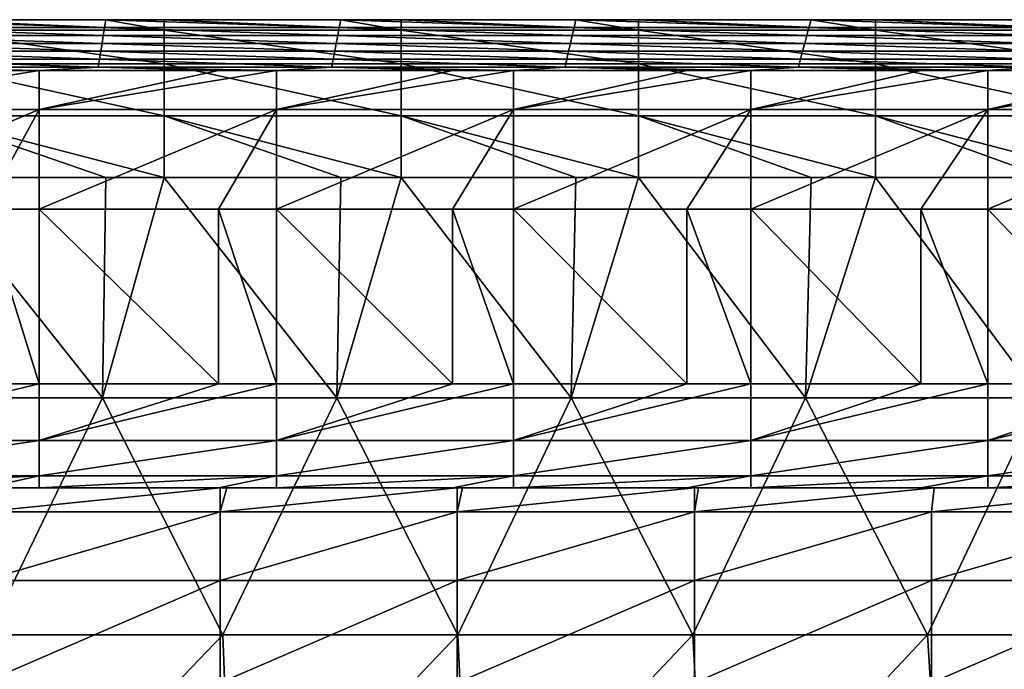
# Model space of a CAD drawing. Units: millimetres. Extents: x -80 to 80, y -85 to 0.
# Drawn here: x 12 to 25, y -8 to 0 of the extents above; entities that cross this region are included whole.
import ezdxf

# ---------------------------------------------------------------- set-up
doc = ezdxf.new("R2010")
doc.units = ezdxf.units.MM
doc.header["$LTSCALE"] = 65.185185
for name, color, linetype in [('1', 7, 'CONTINUOUS'), ('102', 7, 'CONTINUOUS'), ('11', 7, 'CONTINUOUS'), ('19', 7, 'CONTINUOUS'), ('4', 7, 'CONTINUOUS'), ('51', 7, 'CONTINUOUS'), ('55', 7, 'CONTINUOUS'), ('71', 7, 'CONTINUOUS')]:
    doc.layers.add(name, color=color, linetype=linetype)

msp = doc.modelspace()

# ---------------------------------------------------------------- linework, layer by layer
at = {"layer": '1', "linetype": 'Continuous'}
for points in [[(13.378, -0.169, -84.935), (10.418, -0.069, -87.933), (10.405, -0.169, -84.935), (13.378, -0.169, -84.935)], [(11.13, -0.069, -87.933), (10.418, -0.069, -87.933), (13.378, -0.169, -84.935), (11.13, -0.069, -87.933)], [(13.394, -0.069, -87.933), (11.13, -0.069, -87.933), (13.378, -0.169, -84.935), (13.394, -0.069, -87.933)], [(16.351, -0.169, -84.935), (13.394, -0.069, -87.933), (13.378, -0.169, -84.935), (16.351, -0.169, -84.935)], [(14.133, -0.069, -87.933), (13.394, -0.069, -87.933), (16.351, -0.169, -84.935), (14.133, -0.069, -87.933)], [(16.371, -0.069, -87.933), (14.133, -0.069, -87.933), (16.351, -0.169, -84.935), (16.371, -0.069, -87.933)], [(19.324, -0.169, -84.935), (16.371, -0.069, -87.933), (16.351, -0.169, -84.935), (19.324, -0.169, -84.935)], [(17.136, -0.069, -87.933), (16.371, -0.069, -87.933), (19.324, -0.169, -84.935), (17.136, -0.069, -87.933)], [(19.347, -0.069, -87.933), (17.136, -0.069, -87.933), (19.324, -0.169, -84.935), (19.347, -0.069, -87.933)], [(22.297, -0.169, -84.935), (19.347, -0.069, -87.933), (19.324, -0.169, -84.935), (22.297, -0.169, -84.935)], [(20.139, -0.069, -87.933), (19.347, -0.069, -87.933), (22.297, -0.169, -84.935), (20.139, -0.069, -87.933)], [(22.324, -0.069, -87.933), (20.139, -0.069, -87.933), (22.297, -0.169, -84.935), (22.324, -0.069, -87.933)], [(25.27, -0.169, -84.935), (22.324, -0.069, -87.933), (22.297, -0.169, -84.935), (25.27, -0.169, -84.935)], [(23.142, -0.069, -87.933), (22.324, -0.069, -87.933), (25.27, -0.169, -84.935), (23.142, -0.069, -87.933)], [(25.3, -0.069, -87.933), (23.142, -0.069, -87.933), (25.27, -0.169, -84.935), (25.3, -0.069, -87.933)], [(13.362, -0.269, -81.934), (10.405, -0.169, -84.935), (10.393, -0.269, -81.934), (13.362, -0.269, -81.934)], [(13.378, -0.169, -84.935), (10.405, -0.169, -84.935), (13.362, -0.269, -81.934), (13.378, -0.169, -84.935)], [(16.332, -0.269, -81.934), (13.378, -0.169, -84.935), (13.362, -0.269, -81.934), (16.332, -0.269, -81.934)], [(16.351, -0.169, -84.935), (13.378, -0.169, -84.935), (16.332, -0.269, -81.934), (16.351, -0.169, -84.935)], [(19.301, -0.269, -81.934), (16.351, -0.169, -84.935), (16.332, -0.269, -81.934), (19.301, -0.269, -81.934)], [(19.324, -0.169, -84.935), (16.351, -0.169, -84.935), (19.301, -0.269, -81.934), (19.324, -0.169, -84.935)], [(22.271, -0.269, -81.934), (19.324, -0.169, -84.935), (19.301, -0.269, -81.934), (22.271, -0.269, -81.934)], [(22.297, -0.169, -84.935), (19.324, -0.169, -84.935), (22.271, -0.269, -81.934), (22.297, -0.169, -84.935)], [(25.24, -0.269, -81.934), (22.297, -0.169, -84.935), (22.271, -0.269, -81.934), (25.24, -0.269, -81.934)], [(25.27, -0.169, -84.935), (22.297, -0.169, -84.935), (25.24, -0.269, -81.934), (25.27, -0.169, -84.935)], [(13.33, -0.469, -75.931), (10.381, -0.369, -78.932), (10.368, -0.469, -75.931), (13.33, -0.469, -75.931)], [(13.346, -0.369, -78.932), (10.393, -0.269, -81.934), (10.381, -0.369, -78.932), (13.346, -0.369, -78.932)], [(13.346, -0.369, -78.932), (10.381, -0.369, -78.932), (13.33, -0.469, -75.931), (13.346, -0.369, -78.932)], [(13.362, -0.269, -81.934), (10.393, -0.269, -81.934), (13.346, -0.369, -78.932), (13.362, -0.269, -81.934)], [(16.293, -0.469, -75.931), (13.346, -0.369, -78.932), (13.33, -0.469, -75.931), (16.293, -0.469, -75.931)], [(16.312, -0.369, -78.932), (13.362, -0.269, -81.934), (13.346, -0.369, -78.932), (16.312, -0.369, -78.932)], [(16.312, -0.369, -78.932), (13.346, -0.369, -78.932), (16.293, -0.469, -75.931), (16.312, -0.369, -78.932)], [(16.332, -0.269, -81.934), (13.362, -0.269, -81.934), (16.312, -0.369, -78.932), (16.332, -0.269, -81.934)], [(19.255, -0.469, -75.931), (16.312, -0.369, -78.932), (16.293, -0.469, -75.931), (19.255, -0.469, -75.931)], [(19.278, -0.369, -78.932), (16.332, -0.269, -81.934), (16.312, -0.369, -78.932), (19.278, -0.369, -78.932)], [(19.278, -0.369, -78.932), (16.312, -0.369, -78.932), (19.255, -0.469, -75.931), (19.278, -0.369, -78.932)], [(19.301, -0.269, -81.934), (16.332, -0.269, -81.934), (19.278, -0.369, -78.932), (19.301, -0.269, -81.934)], [(22.217, -0.469, -75.931), (19.278, -0.369, -78.932), (19.255, -0.469, -75.931), (22.217, -0.469, -75.931)], [(22.244, -0.369, -78.932), (19.301, -0.269, -81.934), (19.278, -0.369, -78.932), (22.244, -0.369, -78.932)], [(22.244, -0.369, -78.932), (19.278, -0.369, -78.932), (22.217, -0.469, -75.931), (22.244, -0.369, -78.932)], [(22.271, -0.269, -81.934), (19.301, -0.269, -81.934), (22.244, -0.369, -78.932), (22.271, -0.269, -81.934)], [(25.18, -0.469, -75.931), (22.244, -0.369, -78.932), (22.217, -0.469, -75.931), (25.18, -0.469, -75.931)], [(25.21, -0.369, -78.932), (22.271, -0.269, -81.934), (22.244, -0.369, -78.932), (25.21, -0.369, -78.932)], [(25.21, -0.369, -78.932), (22.244, -0.369, -78.932), (25.18, -0.469, -75.931), (25.21, -0.369, -78.932)], [(25.24, -0.269, -81.934), (22.271, -0.269, -81.934), (25.21, -0.369, -78.932), (25.24, -0.269, -81.934)], [(13.314, -0.569, -72.93), (10.368, -0.469, -75.931), (10.356, -0.569, -72.93), (13.314, -0.569, -72.93)], [(13.33, -0.469, -75.931), (10.368, -0.469, -75.931), (13.314, -0.569, -72.93), (13.33, -0.469, -75.931)], [(16.273, -0.569, -72.93), (13.33, -0.469, -75.931), (13.314, -0.569, -72.93), (16.273, -0.569, -72.93)], [(16.293, -0.469, -75.931), (13.33, -0.469, -75.931), (16.273, -0.569, -72.93), (16.293, -0.469, -75.931)], [(19.232, -0.569, -72.93), (16.293, -0.469, -75.931), (16.273, -0.569, -72.93), (19.232, -0.569, -72.93)], [(19.255, -0.469, -75.931), (16.293, -0.469, -75.931), (19.232, -0.569, -72.93), (19.255, -0.469, -75.931)], [(22.191, -0.569, -72.93), (19.255, -0.469, -75.931), (19.232, -0.569, -72.93), (22.191, -0.569, -72.93)], [(22.217, -0.469, -75.931), (19.255, -0.469, -75.931), (22.191, -0.569, -72.93), (22.217, -0.469, -75.931)], [(25.15, -0.569, -72.93), (22.217, -0.469, -75.931), (22.191, -0.569, -72.93), (25.15, -0.569, -72.93)], [(25.18, -0.469, -75.931), (22.217, -0.469, -75.931), (25.15, -0.569, -72.93), (25.18, -0.469, -75.931)], [(13.298, -0.669, -69.928), (10.356, -0.569, -72.93), (10.343, -0.669, -69.928), (13.298, -0.669, -69.928)], [(13.314, -0.569, -72.93), (10.356, -0.569, -72.93), (13.298, -0.669, -69.928), (13.314, -0.569, -72.93)], [(16.254, -0.669, -69.928), (13.314, -0.569, -72.93), (13.298, -0.669, -69.928), (16.254, -0.669, -69.928)], [(16.273, -0.569, -72.93), (13.314, -0.569, -72.93), (16.254, -0.669, -69.928), (16.273, -0.569, -72.93)], [(19.209, -0.669, -69.928), (16.273, -0.569, -72.93), (16.254, -0.669, -69.928), (19.209, -0.669, -69.928)], [(19.232, -0.569, -72.93), (16.273, -0.569, -72.93), (19.209, -0.669, -69.928), (19.232, -0.569, -72.93)], [(22.164, -0.669, -69.928), (19.232, -0.569, -72.93), (19.209, -0.669, -69.928), (22.164, -0.669, -69.928)], [(22.191, -0.569, -72.93), (19.232, -0.569, -72.93), (22.164, -0.669, -69.928), (22.191, -0.569, -72.93)], [(25.119, -0.669, -69.928), (22.191, -0.569, -72.93), (22.164, -0.669, -69.928), (25.119, -0.669, -69.928)], [(25.15, -0.569, -72.93), (22.191, -0.569, -72.93), (25.119, -0.669, -69.928), (25.15, -0.569, -72.93)], [(13.298, -0.669, -69.928), (10.343, -0.669, -69.928), (12.551, -0.714, -68.575), (13.298, -0.669, -69.928)], [(12.551, -0.714, -68.575), (10.343, -0.669, -69.928), (11.857, -0.714, -68.575), (12.551, -0.714, -68.575)], [(14.821, -0.714, -68.575), (13.298, -0.669, -69.928), (12.551, -0.714, -68.575), (14.821, -0.714, -68.575)], [(16.254, -0.669, -69.928), (13.298, -0.669, -69.928), (15.554, -0.714, -68.575), (16.254, -0.669, -69.928)], [(15.554, -0.714, -68.575), (13.298, -0.669, -69.928), (14.821, -0.714, -68.575), (15.554, -0.714, -68.575)], [(17.786, -0.714, -68.575), (16.254, -0.669, -69.928), (15.554, -0.714, -68.575), (17.786, -0.714, -68.575)], [(19.209, -0.669, -69.928), (16.254, -0.669, -69.928), (18.557, -0.714, -68.575), (19.209, -0.669, -69.928)], [(18.557, -0.714, -68.575), (16.254, -0.669, -69.928), (17.786, -0.714, -68.575), (18.557, -0.714, -68.575)], [(20.75, -0.714, -68.575), (19.209, -0.669, -69.928), (18.557, -0.714, -68.575), (20.75, -0.714, -68.575)], [(22.164, -0.669, -69.928), (19.209, -0.669, -69.928), (21.56, -0.714, -68.575), (22.164, -0.669, -69.928)], [(21.56, -0.714, -68.575), (19.209, -0.669, -69.928), (20.75, -0.714, -68.575), (21.56, -0.714, -68.575)], [(23.714, -0.714, -68.575), (22.164, -0.669, -69.928), (21.56, -0.714, -68.575), (23.714, -0.714, -68.575)], [(25.119, -0.669, -69.928), (22.164, -0.669, -69.928), (24.563, -0.714, -68.575), (25.119, -0.669, -69.928)], [(24.563, -0.714, -68.575), (22.164, -0.669, -69.928), (23.714, -0.714, -68.575), (24.563, -0.714, -68.575)], [(26.679, -0.714, -68.575), (25.119, -0.669, -69.928), (24.563, -0.714, -68.575), (26.679, -0.714, -68.575)]]:
    msp.add_3dface(points, dxfattribs=at)
at = {"layer": '102', "linetype": 'Continuous'}
for points in [[(11.13, -0.069, -87.933), (13.394, -0.069, -87.933), (14.133, -0.201, -88.719), (11.13, -0.069, -87.933)], [(11.13, -0.201, -88.719), (11.13, -0.069, -87.933), (14.133, -0.201, -88.719), (11.13, -0.201, -88.719)], [(13.394, -0.069, -87.933), (14.133, -0.069, -87.933), (14.133, -0.201, -88.719), (13.394, -0.069, -87.933)], [(14.133, -0.069, -87.933), (16.371, -0.069, -87.933), (17.136, -0.201, -88.719), (14.133, -0.069, -87.933)], [(14.133, -0.201, -88.719), (14.133, -0.069, -87.933), (17.136, -0.201, -88.719), (14.133, -0.201, -88.719)], [(16.371, -0.069, -87.933), (17.136, -0.069, -87.933), (17.136, -0.201, -88.719), (16.371, -0.069, -87.933)], [(17.136, -0.069, -87.933), (19.347, -0.069, -87.933), (20.139, -0.201, -88.719), (17.136, -0.069, -87.933)], [(17.136, -0.201, -88.719), (17.136, -0.069, -87.933), (20.139, -0.201, -88.719), (17.136, -0.201, -88.719)], [(19.347, -0.069, -87.933), (20.139, -0.069, -87.933), (20.139, -0.201, -88.719), (19.347, -0.069, -87.933)], [(20.139, -0.069, -87.933), (22.324, -0.069, -87.933), (23.142, -0.201, -88.719), (20.139, -0.069, -87.933)], [(20.139, -0.201, -88.719), (20.139, -0.069, -87.933), (23.142, -0.201, -88.719), (20.139, -0.201, -88.719)], [(22.324, -0.069, -87.933), (23.142, -0.069, -87.933), (23.142, -0.201, -88.719), (22.324, -0.069, -87.933)], [(23.142, -0.069, -87.933), (25.3, -0.069, -87.933), (26.145, -0.201, -88.719), (23.142, -0.069, -87.933)], [(23.142, -0.201, -88.719), (23.142, -0.069, -87.933), (26.145, -0.201, -88.719), (23.142, -0.201, -88.719)], [(11.13, -0.63, -89.39), (11.13, -0.201, -88.719), (14.133, -0.63, -89.39), (11.13, -0.63, -89.39)], [(14.133, -0.63, -89.39), (11.13, -0.201, -88.719), (14.133, -0.201, -88.719), (14.133, -0.63, -89.39)], [(14.133, -0.63, -89.39), (14.133, -0.201, -88.719), (17.136, -0.63, -89.39), (14.133, -0.63, -89.39)], [(17.136, -0.63, -89.39), (14.133, -0.201, -88.719), (17.136, -0.201, -88.719), (17.136, -0.63, -89.39)], [(17.136, -0.63, -89.39), (17.136, -0.201, -88.719), (20.139, -0.63, -89.39), (17.136, -0.63, -89.39)], [(20.139, -0.63, -89.39), (17.136, -0.201, -88.719), (20.139, -0.201, -88.719), (20.139, -0.63, -89.39)], [(20.139, -0.63, -89.39), (20.139, -0.201, -88.719), (23.142, -0.63, -89.39), (20.139, -0.63, -89.39)], [(23.142, -0.63, -89.39), (20.139, -0.201, -88.719), (23.142, -0.201, -88.719), (23.142, -0.63, -89.39)], [(23.142, -0.63, -89.39), (23.142, -0.201, -88.719), (26.145, -0.63, -89.39), (23.142, -0.63, -89.39)], [(26.145, -0.63, -89.39), (23.142, -0.201, -88.719), (26.145, -0.201, -88.719), (26.145, -0.63, -89.39)], [(11.13, -1.287, -89.841), (11.13, -0.63, -89.39), (14.133, -1.287, -89.841), (11.13, -1.287, -89.841)], [(14.133, -1.287, -89.841), (11.13, -0.63, -89.39), (14.133, -0.63, -89.39), (14.133, -1.287, -89.841)], [(14.133, -1.287, -89.841), (14.133, -0.63, -89.39), (17.136, -1.287, -89.841), (14.133, -1.287, -89.841)], [(17.136, -1.287, -89.841), (14.133, -0.63, -89.39), (17.136, -0.63, -89.39), (17.136, -1.287, -89.841)], [(17.136, -1.287, -89.841), (17.136, -0.63, -89.39), (20.139, -1.287, -89.841), (17.136, -1.287, -89.841)], [(20.139, -1.287, -89.841), (17.136, -0.63, -89.39), (20.139, -0.63, -89.39), (20.139, -1.287, -89.841)], [(20.139, -1.287, -89.841), (20.139, -0.63, -89.39), (23.142, -1.287, -89.841), (20.139, -1.287, -89.841)], [(23.142, -1.287, -89.841), (20.139, -0.63, -89.39), (23.142, -0.63, -89.39), (23.142, -1.287, -89.841)], [(23.142, -1.287, -89.841), (23.142, -0.63, -89.39), (26.145, -1.287, -89.841), (23.142, -1.287, -89.841)], [(26.145, -1.287, -89.841), (23.142, -0.63, -89.39), (26.145, -0.63, -89.39), (26.145, -1.287, -89.841)], [(14.133, -2.068, -90), (13.394, -2.068, -90), (11.13, -1.287, -89.841), (14.133, -2.068, -90)], [(14.133, -2.068, -90), (11.13, -1.287, -89.841), (14.133, -1.287, -89.841), (14.133, -2.068, -90)], [(13.394, -2.068, -90), (11.13, -2.068, -90), (11.13, -1.287, -89.841), (13.394, -2.068, -90)], [(17.136, -2.068, -90), (16.371, -2.068, -90), (14.133, -1.287, -89.841), (17.136, -2.068, -90)], [(17.136, -2.068, -90), (14.133, -1.287, -89.841), (17.136, -1.287, -89.841), (17.136, -2.068, -90)], [(16.371, -2.068, -90), (14.133, -2.068, -90), (14.133, -1.287, -89.841), (16.371, -2.068, -90)], [(20.139, -2.068, -90), (19.347, -2.068, -90), (17.136, -1.287, -89.841), (20.139, -2.068, -90)], [(20.139, -2.068, -90), (17.136, -1.287, -89.841), (20.139, -1.287, -89.841), (20.139, -2.068, -90)], [(19.347, -2.068, -90), (17.136, -2.068, -90), (17.136, -1.287, -89.841), (19.347, -2.068, -90)], [(23.142, -2.068, -90), (22.324, -2.068, -90), (20.139, -1.287, -89.841), (23.142, -2.068, -90)], [(23.142, -2.068, -90), (20.139, -1.287, -89.841), (23.142, -1.287, -89.841), (23.142, -2.068, -90)], [(22.324, -2.068, -90), (20.139, -2.068, -90), (20.139, -1.287, -89.841), (22.324, -2.068, -90)], [(26.145, -2.068, -90), (25.3, -2.068, -90), (23.142, -1.287, -89.841), (26.145, -2.068, -90)], [(26.145, -2.068, -90), (23.142, -1.287, -89.841), (26.145, -1.287, -89.841), (26.145, -2.068, -90)], [(25.3, -2.068, -90), (23.142, -2.068, -90), (23.142, -1.287, -89.841), (25.3, -2.068, -90)]]:
    msp.add_3dface(points, dxfattribs=at)
at = {"layer": '11', "linetype": 'Continuous'}
for points in [[(11.857, -6, -59.136), (11.896, -6, -56.612), (12.551, -6, -59.136), (11.857, -6, -59.136)], [(14.87, -6, -41.597), (11.896, -6, -41.597), (14.842, -6, -39), (14.87, -6, -41.597)], [(11.896, -6, -41.597), (14.87, -6, -41.597), (11.896, -6, -44.6), (11.896, -6, -41.597)], [(14.842, -6, -39), (11.896, -6, -41.597), (11.942, -6, -39), (14.842, -6, -39)], [(11.896, -6, -44.6), (14.87, -6, -41.597), (14.87, -6, -44.6), (11.896, -6, -44.6)], [(11.896, -6, -44.6), (14.87, -6, -44.6), (11.896, -6, -47.603), (11.896, -6, -44.6)], [(11.896, -6, -47.603), (14.87, -6, -44.6), (14.87, -6, -47.603), (11.896, -6, -47.603)], [(11.896, -6, -47.603), (14.87, -6, -47.603), (11.896, -6, -50.606), (11.896, -6, -47.603)], [(11.896, -6, -50.606), (14.87, -6, -47.603), (14.87, -6, -50.606), (11.896, -6, -50.606)], [(11.896, -6, -50.606), (14.87, -6, -50.606), (11.896, -6, -53.609), (11.896, -6, -50.606)], [(11.896, -6, -53.609), (14.87, -6, -50.606), (14.87, -6, -53.609), (11.896, -6, -53.609)], [(11.896, -6, -53.609), (14.87, -6, -53.609), (11.896, -6, -56.612), (11.896, -6, -53.609)], [(11.896, -6, -56.612), (14.87, -6, -53.609), (14.87, -6, -56.612), (11.896, -6, -56.612)], [(11.896, -6, -56.612), (14.87, -6, -56.612), (12.551, -6, -59.136), (11.896, -6, -56.612)], [(12.551, -6, -59.136), (14.87, -6, -56.612), (14.821, -6, -59.136), (12.551, -6, -59.136)], [(14.821, -6, -59.136), (14.87, -6, -56.612), (15.554, -6, -59.136), (14.821, -6, -59.136)], [(14.927, -6, -39), (14.87, -6, -41.597), (14.842, -6, -39), (14.927, -6, -39)], [(17.844, -6, -41.597), (14.87, -6, -41.597), (14.927, -6, -39), (17.844, -6, -41.597)], [(14.87, -6, -41.597), (17.844, -6, -41.597), (14.87, -6, -44.6), (14.87, -6, -41.597)], [(14.87, -6, -44.6), (17.844, -6, -41.597), (17.844, -6, -44.6), (14.87, -6, -44.6)], [(14.87, -6, -44.6), (17.844, -6, -44.6), (14.87, -6, -47.603), (14.87, -6, -44.6)], [(14.87, -6, -47.603), (17.844, -6, -44.6), (17.844, -6, -47.603), (14.87, -6, -47.603)], [(14.87, -6, -47.603), (17.844, -6, -47.603), (14.87, -6, -50.606), (14.87, -6, -47.603)], [(14.87, -6, -50.606), (17.844, -6, -47.603), (17.844, -6, -50.606), (14.87, -6, -50.606)], [(14.87, -6, -50.606), (17.844, -6, -50.606), (14.87, -6, -53.609), (14.87, -6, -50.606)], [(14.87, -6, -53.609), (17.844, -6, -50.606), (17.844, -6, -53.609), (14.87, -6, -53.609)], [(14.87, -6, -53.609), (17.844, -6, -53.609), (14.87, -6, -56.612), (14.87, -6, -53.609)], [(14.87, -6, -56.612), (17.844, -6, -53.609), (17.844, -6, -56.612), (14.87, -6, -56.612)], [(14.87, -6, -56.612), (17.844, -6, -56.612), (15.554, -6, -59.136), (14.87, -6, -56.612)], [(17.845, -6, -39), (17.844, -6, -41.597), (14.927, -6, -39), (17.845, -6, -39)], [(15.554, -6, -59.136), (17.844, -6, -56.612), (17.786, -6, -59.136), (15.554, -6, -59.136)], [(17.786, -6, -59.136), (17.844, -6, -56.612), (18.557, -6, -59.136), (17.786, -6, -59.136)], [(20.818, -6, -41.597), (17.844, -6, -41.597), (17.912, -6, -39), (20.818, -6, -41.597)], [(17.844, -6, -41.597), (20.818, -6, -41.597), (17.844, -6, -44.6), (17.844, -6, -41.597)], [(17.912, -6, -39), (17.844, -6, -41.597), (17.845, -6, -39), (17.912, -6, -39)], [(17.844, -6, -44.6), (20.818, -6, -41.597), (20.818, -6, -44.6), (17.844, -6, -44.6)], [(17.844, -6, -44.6), (20.818, -6, -44.6), (17.844, -6, -47.603), (17.844, -6, -44.6)], [(17.844, -6, -47.603), (20.818, -6, -44.6), (20.818, -6, -47.603), (17.844, -6, -47.603)], [(17.844, -6, -47.603), (20.818, -6, -47.603), (17.844, -6, -50.606), (17.844, -6, -47.603)], [(17.844, -6, -50.606), (20.818, -6, -47.603), (20.818, -6, -50.606), (17.844, -6, -50.606)], [(17.844, -6, -50.606), (20.818, -6, -50.606), (17.844, -6, -53.609), (17.844, -6, -50.606)], [(17.844, -6, -53.609), (20.818, -6, -50.606), (20.818, -6, -53.609), (17.844, -6, -53.609)], [(17.844, -6, -53.609), (20.818, -6, -53.609), (17.844, -6, -56.612), (17.844, -6, -53.609)], [(17.844, -6, -56.612), (20.818, -6, -53.609), (20.818, -6, -56.612), (17.844, -6, -56.612)], [(17.844, -6, -56.612), (20.818, -6, -56.612), (18.557, -6, -59.136), (17.844, -6, -56.612)], [(20.848, -6, -39), (20.818, -6, -41.597), (17.912, -6, -39), (20.848, -6, -39)], [(18.557, -6, -59.136), (20.818, -6, -56.612), (20.75, -6, -59.136), (18.557, -6, -59.136)], [(20.75, -6, -59.136), (20.818, -6, -56.612), (21.56, -6, -59.136), (20.75, -6, -59.136)], [(23.792, -6, -41.597), (20.818, -6, -41.597), (20.898, -6, -39), (23.792, -6, -41.597)], [(20.818, -6, -41.597), (23.792, -6, -41.597), (20.818, -6, -44.6), (20.818, -6, -41.597)], [(20.898, -6, -39), (20.818, -6, -41.597), (20.848, -6, -39), (20.898, -6, -39)], [(20.818, -6, -44.6), (23.792, -6, -41.597), (23.792, -6, -44.6), (20.818, -6, -44.6)], [(20.818, -6, -44.6), (23.792, -6, -44.6), (20.818, -6, -47.603), (20.818, -6, -44.6)], [(20.818, -6, -47.603), (23.792, -6, -44.6), (23.792, -6, -47.603), (20.818, -6, -47.603)], [(20.818, -6, -47.603), (23.792, -6, -47.603), (20.818, -6, -50.606), (20.818, -6, -47.603)], [(20.818, -6, -50.606), (23.792, -6, -47.603), (23.792, -6, -50.606), (20.818, -6, -50.606)], [(20.818, -6, -50.606), (23.792, -6, -50.606), (20.818, -6, -53.609), (20.818, -6, -50.606)], [(20.818, -6, -53.609), (23.792, -6, -50.606), (23.792, -6, -53.609), (20.818, -6, -53.609)], [(20.818, -6, -53.609), (23.792, -6, -53.609), (20.818, -6, -56.612), (20.818, -6, -53.609)], [(20.818, -6, -56.612), (23.792, -6, -53.609), (23.792, -6, -56.612), (20.818, -6, -56.612)], [(20.818, -6, -56.612), (23.792, -6, -56.612), (21.56, -6, -59.136), (20.818, -6, -56.612)], [(23.883, -6, -39), (23.792, -6, -41.597), (20.898, -6, -39), (23.883, -6, -39)], [(21.56, -6, -59.136), (23.792, -6, -56.612), (23.714, -6, -59.136), (21.56, -6, -59.136)], [(23.714, -6, -59.136), (23.792, -6, -56.612), (24.563, -6, -59.136), (23.714, -6, -59.136)], [(26.766, -6, -41.597), (23.792, -6, -41.597), (23.883, -6, -39), (26.766, -6, -41.597)], [(23.792, -6, -41.597), (26.766, -6, -41.597), (23.792, -6, -44.6), (23.792, -6, -41.597)], [(23.792, -6, -44.6), (26.766, -6, -41.597), (26.766, -6, -44.6), (23.792, -6, -44.6)], [(23.792, -6, -44.6), (26.766, -6, -44.6), (23.792, -6, -47.603), (23.792, -6, -44.6)], [(23.792, -6, -47.603), (26.766, -6, -44.6), (26.766, -6, -47.603), (23.792, -6, -47.603)], [(23.792, -6, -47.603), (26.766, -6, -47.603), (23.792, -6, -50.606), (23.792, -6, -47.603)], [(23.792, -6, -50.606), (26.766, -6, -47.603), (26.766, -6, -50.606), (23.792, -6, -50.606)], [(23.792, -6, -50.606), (26.766, -6, -50.606), (23.792, -6, -53.609), (23.792, -6, -50.606)], [(23.792, -6, -53.609), (26.766, -6, -50.606), (26.766, -6, -53.609), (23.792, -6, -53.609)], [(23.792, -6, -53.609), (26.766, -6, -53.609), (23.792, -6, -56.612), (23.792, -6, -53.609)], [(23.792, -6, -56.612), (26.766, -6, -53.609), (26.766, -6, -56.612), (23.792, -6, -56.612)], [(23.792, -6, -56.612), (26.766, -6, -56.612), (24.563, -6, -59.136), (23.792, -6, -56.612)], [(26.854, -6, -39), (26.766, -6, -41.597), (23.883, -6, -39), (26.854, -6, -39)], [(24.563, -6, -59.136), (26.766, -6, -56.612), (26.679, -6, -59.136), (24.563, -6, -59.136)]]:
    msp.add_3dface(points, dxfattribs=at)
at = {"layer": '19', "linetype": 'Continuous'}
for points in [[(12.551, -2.468, -64.532), (11.857, -2.468, -64.532), (12.551, -4.682, -62.318), (12.551, -2.468, -64.532)], [(12.551, -4.682, -62.318), (11.857, -2.468, -64.532), (11.857, -4.682, -62.318), (12.551, -4.682, -62.318)], [(14.821, -2.468, -64.532), (12.551, -2.468, -64.532), (14.821, -4.682, -62.318), (14.821, -2.468, -64.532)], [(14.821, -4.682, -62.318), (12.551, -2.468, -64.532), (12.551, -4.682, -62.318), (14.821, -4.682, -62.318)], [(15.554, -2.468, -64.532), (14.821, -2.468, -64.532), (15.554, -4.682, -62.318), (15.554, -2.468, -64.532)], [(15.554, -4.682, -62.318), (14.821, -2.468, -64.532), (14.821, -4.682, -62.318), (15.554, -4.682, -62.318)], [(17.786, -2.468, -64.532), (15.554, -2.468, -64.532), (17.786, -4.682, -62.318), (17.786, -2.468, -64.532)], [(17.786, -4.682, -62.318), (15.554, -2.468, -64.532), (15.554, -4.682, -62.318), (17.786, -4.682, -62.318)], [(18.557, -2.468, -64.532), (17.786, -2.468, -64.532), (18.557, -4.682, -62.318), (18.557, -2.468, -64.532)], [(18.557, -4.682, -62.318), (17.786, -2.468, -64.532), (17.786, -4.682, -62.318), (18.557, -4.682, -62.318)], [(20.75, -2.468, -64.532), (18.557, -2.468, -64.532), (20.75, -4.682, -62.318), (20.75, -2.468, -64.532)], [(20.75, -4.682, -62.318), (18.557, -2.468, -64.532), (18.557, -4.682, -62.318), (20.75, -4.682, -62.318)], [(21.56, -2.468, -64.532), (20.75, -2.468, -64.532), (21.56, -4.682, -62.318), (21.56, -2.468, -64.532)], [(21.56, -4.682, -62.318), (20.75, -2.468, -64.532), (20.75, -4.682, -62.318), (21.56, -4.682, -62.318)], [(23.714, -2.468, -64.532), (21.56, -2.468, -64.532), (23.714, -4.682, -62.318), (23.714, -2.468, -64.532)], [(23.714, -4.682, -62.318), (21.56, -2.468, -64.532), (21.56, -4.682, -62.318), (23.714, -4.682, -62.318)], [(24.563, -2.468, -64.532), (23.714, -2.468, -64.532), (24.563, -4.682, -62.318), (24.563, -2.468, -64.532)], [(24.563, -4.682, -62.318), (23.714, -2.468, -64.532), (23.714, -4.682, -62.318), (24.563, -4.682, -62.318)], [(26.679, -2.468, -64.532), (24.563, -2.468, -64.532), (26.679, -4.682, -62.318), (26.679, -2.468, -64.532)], [(26.679, -4.682, -62.318), (24.563, -2.468, -64.532), (24.563, -4.682, -62.318), (26.679, -4.682, -62.318)]]:
    msp.add_3dface(points, dxfattribs=at)
at = {"layer": '4', "linetype": 'Continuous'}
for points in [[(10.385, -4.857, -90), (11.13, -2.068, -90), (13.353, -4.857, -90), (10.385, -4.857, -90)], [(11.13, -2.068, -90), (13.394, -2.068, -90), (13.353, -4.857, -90), (11.13, -2.068, -90)], [(13.394, -2.068, -90), (14.133, -2.068, -90), (13.353, -4.857, -90), (13.394, -2.068, -90)], [(13.353, -4.857, -90), (14.133, -2.068, -90), (16.32, -4.857, -90), (13.353, -4.857, -90)], [(14.133, -2.068, -90), (16.371, -2.068, -90), (16.32, -4.857, -90), (14.133, -2.068, -90)], [(16.371, -2.068, -90), (17.136, -2.068, -90), (16.32, -4.857, -90), (16.371, -2.068, -90)], [(16.32, -4.857, -90), (17.136, -2.068, -90), (19.287, -4.857, -90), (16.32, -4.857, -90)], [(17.136, -2.068, -90), (19.347, -2.068, -90), (19.287, -4.857, -90), (17.136, -2.068, -90)], [(19.347, -2.068, -90), (20.139, -2.068, -90), (19.287, -4.857, -90), (19.347, -2.068, -90)], [(19.287, -4.857, -90), (20.139, -2.068, -90), (22.254, -4.857, -90), (19.287, -4.857, -90)], [(20.139, -2.068, -90), (22.324, -2.068, -90), (22.254, -4.857, -90), (20.139, -2.068, -90)], [(22.324, -2.068, -90), (23.142, -2.068, -90), (22.254, -4.857, -90), (22.324, -2.068, -90)], [(22.254, -4.857, -90), (23.142, -2.068, -90), (25.221, -4.857, -90), (22.254, -4.857, -90)], [(23.142, -2.068, -90), (25.3, -2.068, -90), (25.221, -4.857, -90), (23.142, -2.068, -90)], [(11.9, -7.86, -90), (10.385, -4.857, -90), (13.353, -4.857, -90), (11.9, -7.86, -90)], [(14.876, -7.86, -90), (11.9, -7.86, -90), (13.353, -4.857, -90), (14.876, -7.86, -90)], [(14.876, -7.86, -90), (13.353, -4.857, -90), (16.32, -4.857, -90), (14.876, -7.86, -90)], [(17.851, -7.86, -90), (14.876, -7.86, -90), (16.32, -4.857, -90), (17.851, -7.86, -90)], [(17.851, -7.86, -90), (16.32, -4.857, -90), (19.287, -4.857, -90), (17.851, -7.86, -90)], [(20.826, -7.86, -90), (17.851, -7.86, -90), (19.287, -4.857, -90), (20.826, -7.86, -90)], [(20.826, -7.86, -90), (19.287, -4.857, -90), (22.254, -4.857, -90), (20.826, -7.86, -90)], [(23.801, -7.86, -90), (20.826, -7.86, -90), (22.254, -4.857, -90), (23.801, -7.86, -90)], [(23.801, -7.86, -90), (22.254, -4.857, -90), (25.221, -4.857, -90), (23.801, -7.86, -90)], [(26.776, -7.86, -90), (23.801, -7.86, -90), (25.221, -4.857, -90), (26.776, -7.86, -90)], [(11.9, -7.86, -90), (14.876, -7.86, -90), (11.991, -10.863, -90), (11.9, -7.86, -90)], [(11.991, -10.863, -90), (14.876, -7.86, -90), (14.989, -10.863, -90), (11.991, -10.863, -90)], [(14.876, -7.86, -90), (17.851, -7.86, -90), (14.989, -10.863, -90), (14.876, -7.86, -90)], [(14.989, -10.863, -90), (17.851, -7.86, -90), (17.987, -10.863, -90), (14.989, -10.863, -90)], [(17.851, -7.86, -90), (20.826, -7.86, -90), (17.987, -10.863, -90), (17.851, -7.86, -90)], [(17.987, -10.863, -90), (20.826, -7.86, -90), (20.985, -10.863, -90), (17.987, -10.863, -90)], [(20.826, -7.86, -90), (23.801, -7.86, -90), (20.985, -10.863, -90), (20.826, -7.86, -90)], [(20.985, -10.863, -90), (23.801, -7.86, -90), (23.983, -10.863, -90), (20.985, -10.863, -90)], [(23.801, -7.86, -90), (26.776, -7.86, -90), (23.983, -10.863, -90), (23.801, -7.86, -90)], [(23.983, -10.863, -90), (26.776, -7.86, -90), (26.981, -10.863, -90), (23.983, -10.863, -90)]]:
    msp.add_3dface(points, dxfattribs=at)
at = {"layer": '51', "linetype": 'Continuous'}
for points in [[(12.551, -4.682, -62.318), (11.857, -4.682, -62.318), (9.548, -5.397, -61.386), (12.551, -4.682, -62.318)], [(12.551, -4.682, -62.318), (9.548, -5.397, -61.386), (12.551, -5.397, -61.386), (12.551, -4.682, -62.318)], [(15.554, -4.682, -62.318), (14.821, -4.682, -62.318), (12.551, -5.397, -61.386), (15.554, -4.682, -62.318)], [(15.554, -4.682, -62.318), (12.551, -5.397, -61.386), (15.554, -5.397, -61.386), (15.554, -4.682, -62.318)], [(14.821, -4.682, -62.318), (12.551, -4.682, -62.318), (12.551, -5.397, -61.386), (14.821, -4.682, -62.318)], [(18.557, -4.682, -62.318), (17.786, -4.682, -62.318), (15.554, -5.397, -61.386), (18.557, -4.682, -62.318)], [(18.557, -4.682, -62.318), (15.554, -5.397, -61.386), (18.557, -5.397, -61.386), (18.557, -4.682, -62.318)], [(17.786, -4.682, -62.318), (15.554, -4.682, -62.318), (15.554, -5.397, -61.386), (17.786, -4.682, -62.318)], [(21.56, -4.682, -62.318), (20.75, -4.682, -62.318), (18.557, -5.397, -61.386), (21.56, -4.682, -62.318)], [(21.56, -4.682, -62.318), (18.557, -5.397, -61.386), (21.56, -5.397, -61.386), (21.56, -4.682, -62.318)], [(20.75, -4.682, -62.318), (18.557, -4.682, -62.318), (18.557, -5.397, -61.386), (20.75, -4.682, -62.318)], [(24.563, -4.682, -62.318), (23.714, -4.682, -62.318), (21.56, -5.397, -61.386), (24.563, -4.682, -62.318)], [(24.563, -4.682, -62.318), (21.56, -5.397, -61.386), (24.563, -5.397, -61.386), (24.563, -4.682, -62.318)], [(23.714, -4.682, -62.318), (21.56, -4.682, -62.318), (21.56, -5.397, -61.386), (23.714, -4.682, -62.318)], [(27.566, -4.682, -62.318), (26.679, -4.682, -62.318), (24.563, -5.397, -61.386), (27.566, -4.682, -62.318)], [(27.566, -4.682, -62.318), (24.563, -5.397, -61.386), (27.566, -5.397, -61.386), (27.566, -4.682, -62.318)], [(26.679, -4.682, -62.318), (24.563, -4.682, -62.318), (24.563, -5.397, -61.386), (26.679, -4.682, -62.318)], [(9.548, -5.397, -61.386), (9.548, -5.847, -60.301), (12.551, -5.397, -61.386), (9.548, -5.397, -61.386)], [(12.551, -5.397, -61.386), (9.548, -5.847, -60.301), (12.551, -5.847, -60.301), (12.551, -5.397, -61.386)], [(12.551, -5.397, -61.386), (12.551, -5.847, -60.301), (15.554, -5.397, -61.386), (12.551, -5.397, -61.386)], [(15.554, -5.397, -61.386), (12.551, -5.847, -60.301), (15.554, -5.847, -60.301), (15.554, -5.397, -61.386)], [(15.554, -5.397, -61.386), (15.554, -5.847, -60.301), (18.557, -5.397, -61.386), (15.554, -5.397, -61.386)], [(18.557, -5.397, -61.386), (15.554, -5.847, -60.301), (18.557, -5.847, -60.301), (18.557, -5.397, -61.386)], [(18.557, -5.397, -61.386), (18.557, -5.847, -60.301), (21.56, -5.397, -61.386), (18.557, -5.397, -61.386)], [(21.56, -5.397, -61.386), (18.557, -5.847, -60.301), (21.56, -5.847, -60.301), (21.56, -5.397, -61.386)], [(21.56, -5.397, -61.386), (21.56, -5.847, -60.301), (24.563, -5.397, -61.386), (21.56, -5.397, -61.386)], [(24.563, -5.397, -61.386), (21.56, -5.847, -60.301), (24.563, -5.847, -60.301), (24.563, -5.397, -61.386)], [(24.563, -5.397, -61.386), (24.563, -5.847, -60.301), (27.566, -5.397, -61.386), (24.563, -5.397, -61.386)], [(27.566, -5.397, -61.386), (24.563, -5.847, -60.301), (27.566, -5.847, -60.301), (27.566, -5.397, -61.386)], [(9.548, -6, -59.136), (11.857, -6, -59.136), (12.551, -5.847, -60.301), (9.548, -6, -59.136)], [(9.548, -5.847, -60.301), (9.548, -6, -59.136), (12.551, -5.847, -60.301), (9.548, -5.847, -60.301)], [(11.857, -6, -59.136), (12.551, -6, -59.136), (12.551, -5.847, -60.301), (11.857, -6, -59.136)], [(12.551, -6, -59.136), (14.821, -6, -59.136), (15.554, -5.847, -60.301), (12.551, -6, -59.136)], [(12.551, -5.847, -60.301), (12.551, -6, -59.136), (15.554, -5.847, -60.301), (12.551, -5.847, -60.301)], [(14.821, -6, -59.136), (15.554, -6, -59.136), (15.554, -5.847, -60.301), (14.821, -6, -59.136)], [(15.554, -6, -59.136), (17.786, -6, -59.136), (18.557, -5.847, -60.301), (15.554, -6, -59.136)], [(15.554, -5.847, -60.301), (15.554, -6, -59.136), (18.557, -5.847, -60.301), (15.554, -5.847, -60.301)], [(17.786, -6, -59.136), (18.557, -6, -59.136), (18.557, -5.847, -60.301), (17.786, -6, -59.136)], [(18.557, -6, -59.136), (20.75, -6, -59.136), (21.56, -5.847, -60.301), (18.557, -6, -59.136)], [(18.557, -5.847, -60.301), (18.557, -6, -59.136), (21.56, -5.847, -60.301), (18.557, -5.847, -60.301)], [(20.75, -6, -59.136), (21.56, -6, -59.136), (21.56, -5.847, -60.301), (20.75, -6, -59.136)], [(21.56, -6, -59.136), (23.714, -6, -59.136), (24.563, -5.847, -60.301), (21.56, -6, -59.136)], [(21.56, -5.847, -60.301), (21.56, -6, -59.136), (24.563, -5.847, -60.301), (21.56, -5.847, -60.301)], [(23.714, -6, -59.136), (24.563, -6, -59.136), (24.563, -5.847, -60.301), (23.714, -6, -59.136)], [(24.563, -6, -59.136), (26.679, -6, -59.136), (27.566, -5.847, -60.301), (24.563, -6, -59.136)], [(24.563, -5.847, -60.301), (24.563, -6, -59.136), (27.566, -5.847, -60.301), (24.563, -5.847, -60.301)]]:
    msp.add_3dface(points, dxfattribs=at)
at = {"layer": '55', "linetype": 'Continuous'}
for points in [[(12.551, -0.714, -68.575), (11.857, -0.714, -68.575), (9.548, -1.207, -66.386), (12.551, -0.714, -68.575)], [(12.551, -0.714, -68.575), (9.548, -1.207, -66.386), (12.551, -1.207, -66.386), (12.551, -0.714, -68.575)], [(15.554, -0.714, -68.575), (14.821, -0.714, -68.575), (12.551, -1.207, -66.386), (15.554, -0.714, -68.575)], [(15.554, -0.714, -68.575), (12.551, -1.207, -66.386), (15.554, -1.207, -66.386), (15.554, -0.714, -68.575)], [(14.821, -0.714, -68.575), (12.551, -0.714, -68.575), (12.551, -1.207, -66.386), (14.821, -0.714, -68.575)], [(18.557, -0.714, -68.575), (17.786, -0.714, -68.575), (15.554, -1.207, -66.386), (18.557, -0.714, -68.575)], [(18.557, -0.714, -68.575), (15.554, -1.207, -66.386), (18.557, -1.207, -66.386), (18.557, -0.714, -68.575)], [(17.786, -0.714, -68.575), (15.554, -0.714, -68.575), (15.554, -1.207, -66.386), (17.786, -0.714, -68.575)], [(21.56, -0.714, -68.575), (20.75, -0.714, -68.575), (18.557, -1.207, -66.386), (21.56, -0.714, -68.575)], [(21.56, -0.714, -68.575), (18.557, -1.207, -66.386), (21.56, -1.207, -66.386), (21.56, -0.714, -68.575)], [(20.75, -0.714, -68.575), (18.557, -0.714, -68.575), (18.557, -1.207, -66.386), (20.75, -0.714, -68.575)], [(24.563, -0.714, -68.575), (23.714, -0.714, -68.575), (21.56, -1.207, -66.386), (24.563, -0.714, -68.575)], [(24.563, -0.714, -68.575), (21.56, -1.207, -66.386), (24.563, -1.207, -66.386), (24.563, -0.714, -68.575)], [(23.714, -0.714, -68.575), (21.56, -0.714, -68.575), (21.56, -1.207, -66.386), (23.714, -0.714, -68.575)], [(27.566, -0.714, -68.575), (26.679, -0.714, -68.575), (24.563, -1.207, -66.386), (27.566, -0.714, -68.575)], [(27.566, -0.714, -68.575), (24.563, -1.207, -66.386), (27.566, -1.207, -66.386), (27.566, -0.714, -68.575)], [(26.679, -0.714, -68.575), (24.563, -0.714, -68.575), (24.563, -1.207, -66.386), (26.679, -0.714, -68.575)], [(9.548, -2.468, -64.532), (11.857, -2.468, -64.532), (12.551, -1.207, -66.386), (9.548, -2.468, -64.532)], [(9.548, -1.207, -66.386), (9.548, -2.468, -64.532), (12.551, -1.207, -66.386), (9.548, -1.207, -66.386)], [(11.857, -2.468, -64.532), (12.551, -2.468, -64.532), (12.551, -1.207, -66.386), (11.857, -2.468, -64.532)], [(12.551, -2.468, -64.532), (14.821, -2.468, -64.532), (15.554, -1.207, -66.386), (12.551, -2.468, -64.532)], [(12.551, -1.207, -66.386), (12.551, -2.468, -64.532), (15.554, -1.207, -66.386), (12.551, -1.207, -66.386)], [(14.821, -2.468, -64.532), (15.554, -2.468, -64.532), (15.554, -1.207, -66.386), (14.821, -2.468, -64.532)], [(15.554, -2.468, -64.532), (17.786, -2.468, -64.532), (18.557, -1.207, -66.386), (15.554, -2.468, -64.532)], [(15.554, -1.207, -66.386), (15.554, -2.468, -64.532), (18.557, -1.207, -66.386), (15.554, -1.207, -66.386)], [(17.786, -2.468, -64.532), (18.557, -2.468, -64.532), (18.557, -1.207, -66.386), (17.786, -2.468, -64.532)], [(18.557, -2.468, -64.532), (20.75, -2.468, -64.532), (21.56, -1.207, -66.386), (18.557, -2.468, -64.532)], [(18.557, -1.207, -66.386), (18.557, -2.468, -64.532), (21.56, -1.207, -66.386), (18.557, -1.207, -66.386)], [(20.75, -2.468, -64.532), (21.56, -2.468, -64.532), (21.56, -1.207, -66.386), (20.75, -2.468, -64.532)], [(21.56, -2.468, -64.532), (23.714, -2.468, -64.532), (24.563, -1.207, -66.386), (21.56, -2.468, -64.532)], [(21.56, -1.207, -66.386), (21.56, -2.468, -64.532), (24.563, -1.207, -66.386), (21.56, -1.207, -66.386)], [(23.714, -2.468, -64.532), (24.563, -2.468, -64.532), (24.563, -1.207, -66.386), (23.714, -2.468, -64.532)], [(24.563, -2.468, -64.532), (26.679, -2.468, -64.532), (27.566, -1.207, -66.386), (24.563, -2.468, -64.532)], [(24.563, -1.207, -66.386), (24.563, -2.468, -64.532), (27.566, -1.207, -66.386), (24.563, -1.207, -66.386)]]:
    msp.add_3dface(points, dxfattribs=at)
at = {"layer": '71', "linetype": 'Continuous'}
for points in [[(14.842, -6, -39), (11.942, -6, -39), (11.839, -6.304, -37.469), (14.842, -6, -39)], [(14.842, -6.304, -37.469), (14.842, -6, -39), (11.839, -6.304, -37.469), (14.842, -6.304, -37.469)], [(17.845, -6, -39), (14.927, -6, -39), (14.842, -6.304, -37.469), (17.845, -6, -39)], [(17.845, -6.304, -37.469), (17.845, -6, -39), (14.842, -6.304, -37.469), (17.845, -6.304, -37.469)], [(14.927, -6, -39), (14.842, -6, -39), (14.842, -6.304, -37.469), (14.927, -6, -39)], [(20.848, -6, -39), (17.912, -6, -39), (17.845, -6.304, -37.469), (20.848, -6, -39)], [(20.848, -6.304, -37.469), (20.848, -6, -39), (17.845, -6.304, -37.469), (20.848, -6.304, -37.469)], [(17.912, -6, -39), (17.845, -6, -39), (17.845, -6.304, -37.469), (17.912, -6, -39)], [(23.883, -6, -39), (20.898, -6, -39), (20.848, -6.304, -37.469), (23.883, -6, -39)], [(23.851, -6.304, -37.469), (23.883, -6, -39), (20.848, -6.304, -37.469), (23.851, -6.304, -37.469)], [(20.898, -6, -39), (20.848, -6, -39), (20.848, -6.304, -37.469), (20.898, -6, -39)], [(26.854, -6, -39), (23.883, -6, -39), (23.851, -6.304, -37.469), (26.854, -6, -39)], [(26.854, -6.304, -37.469), (26.854, -6, -39), (23.851, -6.304, -37.469), (26.854, -6.304, -37.469)], [(14.842, -7.172, -36.172), (14.842, -6.304, -37.469), (11.839, -7.172, -36.172), (14.842, -7.172, -36.172)], [(11.839, -7.172, -36.172), (14.842, -6.304, -37.469), (11.839, -6.304, -37.469), (11.839, -7.172, -36.172)], [(17.845, -7.172, -36.172), (17.845, -6.304, -37.469), (14.842, -7.172, -36.172), (17.845, -7.172, -36.172)], [(14.842, -7.172, -36.172), (17.845, -6.304, -37.469), (14.842, -6.304, -37.469), (14.842, -7.172, -36.172)], [(20.848, -7.172, -36.172), (20.848, -6.304, -37.469), (17.845, -7.172, -36.172), (20.848, -7.172, -36.172)], [(17.845, -7.172, -36.172), (20.848, -6.304, -37.469), (17.845, -6.304, -37.469), (17.845, -7.172, -36.172)], [(23.851, -7.172, -36.172), (23.851, -6.304, -37.469), (20.848, -7.172, -36.172), (23.851, -7.172, -36.172)], [(20.848, -7.172, -36.172), (23.851, -6.304, -37.469), (20.848, -6.304, -37.469), (20.848, -7.172, -36.172)], [(26.854, -7.172, -36.172), (26.854, -6.304, -37.469), (23.851, -7.172, -36.172), (26.854, -7.172, -36.172)], [(23.851, -7.172, -36.172), (26.854, -6.304, -37.469), (23.851, -6.304, -37.469), (23.851, -7.172, -36.172)], [(14.842, -8.469, -35.304), (14.842, -7.172, -36.172), (11.839, -8.469, -35.304), (14.842, -8.469, -35.304)], [(11.839, -8.469, -35.304), (14.842, -7.172, -36.172), (11.839, -7.172, -36.172), (11.839, -8.469, -35.304)], [(17.845, -8.469, -35.304), (17.845, -7.172, -36.172), (14.842, -8.469, -35.304), (17.845, -8.469, -35.304)], [(14.842, -8.469, -35.304), (17.845, -7.172, -36.172), (14.842, -7.172, -36.172), (14.842, -8.469, -35.304)], [(20.848, -8.469, -35.304), (20.848, -7.172, -36.172), (17.845, -8.469, -35.304), (20.848, -8.469, -35.304)], [(17.845, -8.469, -35.304), (20.848, -7.172, -36.172), (17.845, -7.172, -36.172), (17.845, -8.469, -35.304)], [(23.851, -8.469, -35.304), (23.851, -7.172, -36.172), (20.848, -8.469, -35.304), (23.851, -8.469, -35.304)], [(20.848, -8.469, -35.304), (23.851, -7.172, -36.172), (20.848, -7.172, -36.172), (20.848, -8.469, -35.304)], [(26.854, -8.469, -35.304), (26.854, -7.172, -36.172), (23.851, -8.469, -35.304), (26.854, -8.469, -35.304)], [(23.851, -8.469, -35.304), (26.854, -7.172, -36.172), (23.851, -7.172, -36.172), (23.851, -8.469, -35.304)]]:
    msp.add_3dface(points, dxfattribs=at)

doc.saveas('drawing.dxf')
